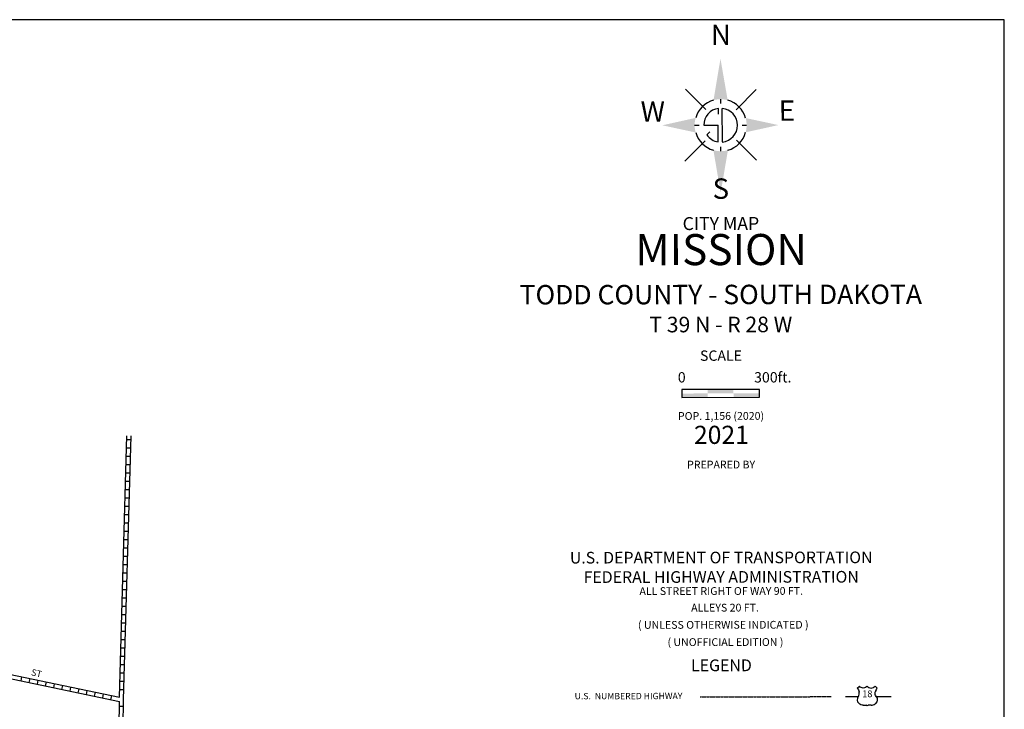
# Model space of a CAD drawing. Extents: x 1174335 to 1208528, y 15714827 to 15761058.
# Drawn here: x 1201700 to 1205504, y 15735253 to 15737917 of the extents above; entities that cross this region are included whole.
import ezdxf
from ezdxf.enums import TextEntityAlignment as Align

# ---------------------------------------------------------------- set-up
doc = ezdxf.new("R2010")
doc.units = 0
doc.header["$MEASUREMENT"] = 0
doc.linetypes.add('DGN_STYLE_3', pattern=[0.0011, 0, -0.0011])
for name, color, linetype in [('L13', 7, 'CONTINUOUS'), ('L21', 7, 'CONTINUOUS'), ('L5', 7, 'CONTINUOUS'), ('L55', 7, 'CONTINUOUS'), ('L9', 7, 'CONTINUOUS')]:
    doc.layers.add(name, color=color, linetype=linetype)
doc.styles.add('STYLE-CENTURYSCHOOLBOOK_70', font='CENTURYSCHOOLBOOK_702_B_L.shx')
doc.styles.add('STYLE-FONT001', font='font001.shx')
doc.styles.add('STYLE-FONT002', font='font002.shx')
doc.styles.add('STYLE-FONT007', font='font007.shx')

# ---------------------------------------------------------------- blocks, each defined once
blk = doc.blocks.new('CSCALE')
at = {"layer": 'L13', "color": 7, "linetype": 'CONTINUOUS', "flags": 128}
blk.add_lwpolyline([(-150, 0), (150, 0), (150, 30), (-150, 30), (-150, 0)], close=True, dxfattribs=at)
at = {"layer": 'L13', "color": 7, "linetype": 'CONTINUOUS', "extrusion": (0, 0, -1)}
blk.add_solid([(150, 0), (50, 0), (150, 15), (50, 15)], dxfattribs=at)
at = {"layer": 'L13', "color": 7, "linetype": 'CONTINUOUS'}
for points in [[(-50, 30), (50, 30), (-50, 15), (50, 15)], [(50, 15), (150, 15), (50, 0), (150, 0)]]:
    blk.add_solid(points, dxfattribs=at)
at = {"layer": 'L13', "color": 7, "linetype": 'CONTINUOUS', "style": 'STYLE-FONT002'}
for s, p in [('0', (-149.9, 57.6)), ('300ft.', (201.9, 57.2))]:
    blk.add_text(s, height=40, rotation=360, dxfattribs=at).set_placement(p, align=Align.CENTER)
blk = doc.blocks.new('CITYNA')
at = {"layer": 'L13', "linetype": 'CONTINUOUS'}
for points in [[(-0.4, 331.9), (35.3, 124.9, 0.138977), (-35.5, 124.8)], [(-124.7, -36.2, -0.143321), (-124.5, 36.8), (-291.4, 0)], [(124.8, 35.7), (288.3, 0.3), (124.8, -35.5, 0.139892)], [(-36.3, -124.6, 0.142634), (36.3, -124.6), (-0.3, -337)]]:
    blk.add_hatch(color=7, dxfattribs=at).paths.add_polyline_path(points)
at = {"layer": 'L13', "color": 7, "linetype": 'CONTINUOUS'}
for p, q in [((-74.5, 79), (-175.5, 180)), ((77, 76.9), (177.8, 177.7)), ((-0.6, 129.7), (-0.6, 108.5)), ((-10.6, 54.9), (-10.6, 83.7)), ((8.4, -83.8), (8.4, 83.9)), ((-129.8, 0.2), (-108, 0.2)), ((-84.3, 0), (-11.7, 0)), ((-11.7, -83.6), (-11.7, 0)), ((108.2, 0.3), (129.8, 0.3)), ((-69.2, -48.2), (-54.2, -33.1)), ((-178.6, -178.5), (-77.4, -77.4)), ((178.9, -174.5), (78.7, -74.2)), ((-0.3, -108.6), (-0.3, -129.7))]:
    blk.add_line(p, q, dxfattribs=at)
for radius, start, end in [(129.8, 105.8842, 163.5499), (129.8, 15.9648, 74.2357), (84.3, 97.2142, 179.5979), (84.3, 275.6696, 84.3201), (129.8, 196.1744, 253.732), (84.3, 214.8499, 261.9857), (129.8, 286.2286, 344.1106)]:
    blk.add_arc((0, 0), radius, start, end, dxfattribs=at)
at = {"layer": 'L13', "color": 7, "linetype": 'CONTINUOUS', "style": 'STYLE-FONT007'}
blk.add_text('N', height=101.2, rotation=360, dxfattribs=at).set_placement((1.7, 400.6), align=Align.CENTER)
for s, height, width, p in [('W', 101.2, 1.002329, (-338.8, 18.4)), ('E', 101.4, 1.00016, (330.7, 21.9)), ('S', 101.6, 0.995675, (0.5, -367.4))]:
    blk.add_text(s, height=height, rotation=360, dxfattribs=dict(at, width=width)).set_placement(p, align=Align.CENTER)
blk = doc.blocks.new('US_1')
at = {"layer": 'L55', "color": 7, "linetype": 'CONTINUOUS'}
for p, q in [((-773, 655), (-606, 811)), ((793, 655), (636, 812)), ((647, 331), (646, 352)), ((-700, -45), (-690, -34)), ((-639, -610), (-654, -597)), ((-304, -755), (-63, -755)), ((323, -755), (83, -754)), ((636, -629), (657, -608))]:
    blk.add_line(p, q, dxfattribs=at)
for centre, major_axis, start_param, end_param in [((-302, 1030), (-267, 267), 1.408217, 3.330211), ((-1370, 181), (538, -538), 0.999877, 1.455757), ((1091, 222), (-324, 324), 0.554113, 1.399476), ((-301, -284), (-332, 332), 1.553742, 2.356193), ((88, -832), (-55.4, 55.4), 5.497787, 6.887599), ((394, -297), (290, -290), 6.201831, 7.736915)]:
    blk.add_ellipse(centre, major_axis=major_axis, ratio=0.999987, start_param=start_param, end_param=end_param, dxfattribs=at)
at = {"layer": 'L55', "color": 7, "linetype": 'CONTINUOUS', "extrusion": (0, 0, -1)}
for centre, major_axis, start_param, end_param in [((323, 1030), (267, -267), 6.114663, 8.04259), ((-1070, 222), (324, -324), 5.23754, 6.089725), ((1392, 181), (-538, 538), 5.725817, 6.168149), ((-373, -297), (-290, 290), 4.679361, 6.168626), ((-66, -832), (-55.4, 55.4), 0.785398, 2.17521), ((322, -284), (332, -332), 0.052555, 0.785398)]:
    blk.add_ellipse(centre, major_axis=major_axis, ratio=0.999987, start_param=start_param, end_param=end_param, dxfattribs=at)
at = {"layer": 'L55', "color": 7, "linetype": 'CONTINUOUS'}
for p in [(-627, 342), (720, -45)]:
    blk.add_point(p, dxfattribs=at)

msp = doc.modelspace()

# ---------------------------------------------------------------- linework, layer by layer
at = {"layer": 'L13', "color": 7, "linetype": 'DGN_STYLE_3'}
msp.add_line((1204329.1, 15735301.6), (1204834.8, 15735302.2), dxfattribs=at)
at = {"layer": 'L13', "color": 7, "linetype": 'CONTINUOUS', "flags": 128}
for points in [[(1205504.3, 15737916.9), (1194708.3, 15737916.9)], [(1205504.3, 15732384.7), (1205504.3, 15737916.9)]]:
    msp.add_lwpolyline(points, dxfattribs=at)
at = {"layer": 'L21', "color": 2, "linetype": 'CONTINUOUS'}
for p, q in [((1204890.8, 15735302.3), (1204941, 15735302.4)), ((1205009.3, 15735302.5), (1205067.8, 15735302.5))]:
    msp.add_line(p, q, dxfattribs=at)
at = {"layer": 'L5', "color": 1, "linetype": 'CONTINUOUS'}
for p, q in [((1202129.3, 15736261.9), (1202113.2, 15736262.4)), ((1202130.2, 15736294.2), (1202114.1, 15736294.6)), ((1202128.4, 15736229.7), (1202112.3, 15736230.2)), ((1202127.5, 15736197.5), (1202111.4, 15736198)), ((1202126.6, 15736165.3), (1202110.5, 15736165.8)), ((1202125.7, 15736133.1), (1202109.6, 15736133.6)), ((1202124.8, 15736100.9), (1202108.7, 15736101.4)), ((1202123, 15736036.5), (1202106.9, 15736037)), ((1202123.9, 15736068.7), (1202107.8, 15736069.2)), ((1202122, 15736004.3), (1202105.9, 15736004.8)), ((1202121.1, 15735972.1), (1202105, 15735972.6)), ((1202120.2, 15735939.9), (1202104.1, 15735940.4)), ((1202119.3, 15735907.7), (1202103.2, 15735908.2)), ((1202117.5, 15735843.3), (1202101.4, 15735843.8)), ((1202118.4, 15735875.5), (1202102.3, 15735876)), ((1202116.6, 15735811.1), (1202100.5, 15735811.5)), ((1202115.7, 15735778.9), (1202099.6, 15735779.3)), ((1202114.7, 15735746.7), (1202098.6, 15735747.1)), ((1202113.8, 15735714.5), (1202097.7, 15735714.9)), ((1202112.9, 15735682.3), (1202096.8, 15735682.7)), ((1202111.1, 15735617.9), (1202095, 15735618.3)), ((1202112, 15735650.1), (1202095.9, 15735650.5)), ((1202110.2, 15735585.7), (1202094.1, 15735586.1)), ((1202109.3, 15735553.5), (1202093.2, 15735553.9)), ((1202108.4, 15735521.3), (1202092.3, 15735521.7)), ((1202107.5, 15735489.1), (1202091.4, 15735489.5)), ((1202105.6, 15735424.6), (1202089.5, 15735425.1)), ((1202106.5, 15735456.8), (1202090.4, 15735457.3)), ((1202104.7, 15735392.4), (1202088.6, 15735392.9)), ((1201705.9, 15735363), (1201709.2, 15735378.8)), ((1201737.4, 15735356.4), (1201740.7, 15735372.2)), ((1201769, 15735349.8), (1201772.3, 15735365.5)), ((1201800.5, 15735343.2), (1201803.8, 15735358.9)), ((1201832, 15735336.6), (1201835.3, 15735352.3)), ((1202103.8, 15735360.2), (1202087.7, 15735360.7)), ((1201863.6, 15735330), (1201866.9, 15735345.7)), ((1201895.1, 15735323.4), (1201898.4, 15735339.1)), ((1201926.6, 15735316.8), (1201929.9, 15735332.5)), ((1201958.2, 15735310.2), (1201961.5, 15735325.9)), ((1201989.7, 15735303.6), (1201993, 15735319.3)), ((1202021.2, 15735297), (1202024.5, 15735312.7)), ((1202102.9, 15735328), (1202086.8, 15735328.5)), ((1202052.8, 15735290.4), (1202056.1, 15735306.1)), ((1202101.5, 15735263.7), (1202085.4, 15735263.9))]:
    msp.add_line(p, q, dxfattribs=at)
at = {"layer": 'L5', "color": 1, "linetype": 'CONTINUOUS', "flags": 128}
for points in [[(1202073.9, 15734974.3), (1202099.3, 15735084.1), (1202101.8, 15735289.9), (1202130.6, 15736309.3)], [(1202086, 15735299.8), (1202114.6, 15736309.7)], [(1201382.4, 15735431.5), (1201473.4, 15735428.1), (1202086, 15735299.8)], [(1201382.2, 15735415.5), (1201471.5, 15735412.1), (1202085.7, 15735283.5)], [(1202058.6, 15734979.2), (1202083.4, 15735086), (1202085.7, 15735283.5)]]:
    msp.add_lwpolyline(points, dxfattribs=at)

# ---------------------------------------------------------------- block references
at = {"layer": 'L13', "color": 7, "linetype": 'CONTINUOUS'}
for name, p, xscale, yscale, zscale, rotation in [('CITYNA', (1204408.4, 15737509.3), 0.7737984112034773, 0.7737984112034773, 0.7737984112034773, 0.07486478005814086), ('CSCALE', (1204408.1, 15736458.2), 0.9999997953127554, 0.9999997953127554, 0.9999997953127554, 0.07548134548130313)]:
    msp.add_blockref(name, p, dxfattribs=dict(at, xscale=xscale, yscale=yscale, zscale=zscale, rotation=rotation))
at = {"layer": 'L55', "color": 7, "linetype": 'CONTINUOUS', "xscale": 0.04900320889796953, "yscale": 0.04700059676149167, "zscale": 0.04900320889796953, "rotation": 0.08526201081247466}
msp.add_blockref('US_1', (1204974.2, 15735304.5), dxfattribs=at)

# ---------------------------------------------------------------- texts
at = {"layer": 'L13', "color": 7, "linetype": 'CONTINUOUS'}
for s, height, style, p in [('CITY MAP', 50, 'STYLE-CENTURYSCHOOLBOOK_70', (1204409.5, 15737104.5)), ('MISSION', 120, 'STYLE-CENTURYSCHOOLBOOK_70', (1204410.5, 15736969)), ('TODD COUNTY - SOUTH DAKOTA', 75, 'STYLE-CENTURYSCHOOLBOOK_70', (1204409.1, 15736818)), ('T 39 N - R 28 W', 60, 'STYLE-CENTURYSCHOOLBOOK_70', (1204409.1, 15736709.6)), ('SCALE', 40, 'STYLE-FONT002', (1204409.8, 15736599.3)), ('POP. 1,156 (2020)', 30, 'STYLE-FONT002', (1204409.9, 15736371.4)), ('2021', 70, 'STYLE-CENTURYSCHOOLBOOK_70', (1204411.4, 15736278.4)), ('PREPARED BY', 30, 'STYLE-FONT002', (1204410.2, 15736183.5)), ('ALL STREET RIGHT OF WAY 90 FT.', 30, 'STYLE-FONT002', (1204410.8, 15735695.2)), ('ALLEYS 20 FT.', 30, 'STYLE-FONT002', (1204425.4, 15735630.9)), ('( UNLESS OTHERWISE INDICATED )', 30, 'STYLE-FONT002', (1204418.6, 15735564.6)), ('( UNOFFICIAL EDITION )', 30, 'STYLE-FONT002', (1204427, 15735497.9))]:
    msp.add_text(s, height=height, rotation=0.0754, dxfattribs=dict(at, style=style)).set_placement(p, align=Align.CENTER)
at = {"layer": 'L13', "color": 7, "linetype": 'CONTINUOUS', "style": 'STYLE-FONT002', "width": 0.990112}
msp.add_text('LEGEND', height=45.51, rotation=0.0753, dxfattribs=at).set_placement((1204411.5, 15735400.4), align=Align.CENTER)
at = {"layer": 'L13', "color": 7, "linetype": 'CONTINUOUS', "style": 'STYLE-FONT001', "width": 1.002999}
msp.add_text('U.S.  NUMBERED HIGHWAY', height=24.507, rotation=0.0754, dxfattribs=at).set_placement((1203844.3, 15735292))
at = {"layer": 'L13', "color": 7, "linetype": 'CONTINUOUS', "insert": (1204410.6, 15735796.2), "char_height": 45, "attachment_point": 5, "rotation": 0.0754, "style": 'STYLE-CENTURYSCHOOLBOOK_70'}
msp.add_mtext('U.S. DEPARTMENT OF TRANSPORTATION\\PFEDERAL HIGHWAY ADMINISTRATION\\P', dxfattribs=at)
at = {"layer": 'L55', "color": 7, "linetype": 'CONTINUOUS', "style": 'STYLE-FONT001', "width": 0.982007}
msp.add_text('18', height=26.26, rotation=0.0754, dxfattribs=at).set_placement((1204975.2, 15735300), align=Align.CENTER)
at = {"layer": 'L9', "color": 7, "linetype": 'CONTINUOUS', "style": 'STYLE-FONT002'}
msp.add_text('ST', height=25, rotation=347.0574, dxfattribs=at).set_placement((1201762.9, 15735380.5), align=Align.CENTER)

doc.saveas('drawing.dxf')
